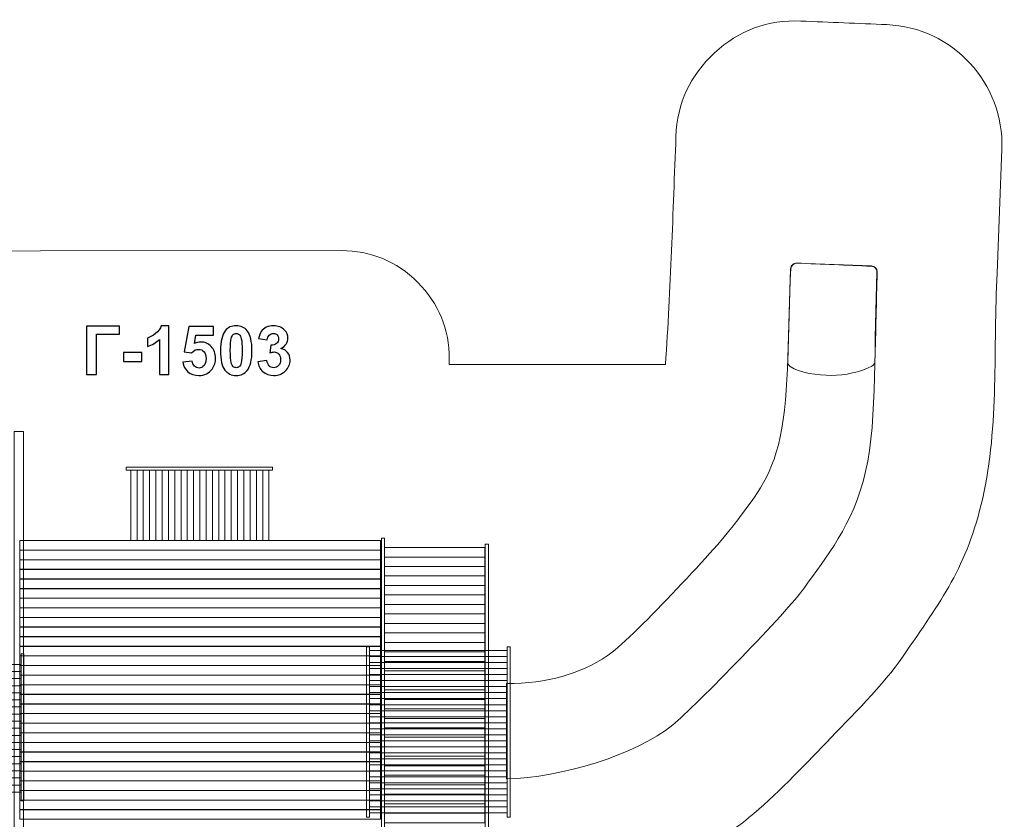
# Model space of a CAD drawing. Units: centimetres. Extents: x -9.8 to 4.9, y -3.5 to 8.
# Drawn here: x -3.3 to 4.9, y 1.3 to 8 of the extents above; entities that cross this region are included whole.
import ezdxf

# ---------------------------------------------------------------- set-up
doc = ezdxf.new("R2010")
doc.units = ezdxf.units.CM
doc.header["$MEASUREMENT"] = 0
doc.layers.add('Layer 1', color=7, linetype='Continuous')

msp = doc.modelspace()

# ---------------------------------------------------------------- linework, layer by layer
at = {"layer": 'Layer 1', "color": 7, "lineweight": 20}
for points in [[(-3.35801, -0.40728), (-3.27877, -0.40728), (-3.27877, 4.54042), (-3.35801, 4.54042), (-3.35801, -0.40728)], [(-3.31091, 3.55457), (-0.30547, 3.55457), (-0.30547, 3.63355), (-3.31091, 3.63355), (-3.31091, 3.55457)], [(-0.29874, 0.40862), (-0.27344, 0.40862), (-0.27344, 3.65284), (-0.29874, 3.65284), (-0.29874, 0.40862)], [(-3.31091, 3.47457), (-0.30547, 3.47457), (-0.30547, 3.55355), (-3.31091, 3.55355), (-3.31091, 3.47457)], [(-0.27343, 3.49709), (0.56325, 3.49709), (0.56325, 3.57607), (-0.27343, 3.57607), (-0.27343, 3.49709)], [(0.56617, 0.46552), (0.59147, 0.46552), (0.59147, 3.60526), (0.56617, 3.60526), (0.56617, 0.46552)], [(-3.31091, 3.39457), (-0.30547, 3.39457), (-0.30547, 3.47355), (-3.31091, 3.47355), (-3.31091, 3.39457)], [(-0.27343, 3.41811), (0.56325, 3.41811), (0.56325, 3.49709), (-0.27343, 3.49709), (-0.27343, 3.41811)], [(-3.31091, 3.31457), (-0.30547, 3.31457), (-0.30547, 3.39355), (-3.31091, 3.39355), (-3.31091, 3.31457)], [(-0.27343, 3.33913), (0.56325, 3.33913), (0.56325, 3.41811), (-0.27343, 3.41811), (-0.27343, 3.33913)], [(-3.31091, 3.23457), (-0.30547, 3.23457), (-0.30547, 3.31355), (-3.31091, 3.31355), (-3.31091, 3.23457)], [(-0.27343, 3.26014), (0.56325, 3.26014), (0.56325, 3.33912), (-0.27343, 3.33912), (-0.27343, 3.26014)], [(-3.31091, 3.15457), (-0.30547, 3.15457), (-0.30547, 3.23355), (-3.31091, 3.23355), (-3.31091, 3.15457)], [(-0.27343, 3.18116), (0.56325, 3.18116), (0.56325, 3.26014), (-0.27343, 3.26014), (-0.27343, 3.18116)], [(-3.31091, 3.07457), (-0.30547, 3.07457), (-0.30547, 3.15355), (-3.31091, 3.15355), (-3.31091, 3.07457)], [(-0.27343, 3.10217), (0.56325, 3.10217), (0.56325, 3.18115), (-0.27343, 3.18115), (-0.27343, 3.10217)], [(-3.31091, 2.99457), (-0.30547, 2.99457), (-0.30547, 3.07355), (-3.31091, 3.07355), (-3.31091, 2.99457)], [(-0.27343, 3.02319), (0.56325, 3.02319), (0.56325, 3.10217), (-0.27343, 3.10217), (-0.27343, 3.02319)], [(-3.31091, 2.91457), (-0.30547, 2.91457), (-0.30547, 2.99355), (-3.31091, 2.99355), (-3.31091, 2.91457)], [(-0.27343, 2.9442), (0.56325, 2.9442), (0.56325, 3.02318), (-0.27343, 3.02318), (-0.27343, 2.9442)], [(-3.31091, 2.83457), (-0.30547, 2.83457), (-0.30547, 2.91355), (-3.31091, 2.91355), (-3.31091, 2.83457)], [(-0.27343, 2.86522), (0.56325, 2.86522), (0.56325, 2.9442), (-0.27343, 2.9442), (-0.27343, 2.86522)], [(-3.31091, 2.75457), (-0.30547, 2.75457), (-0.30547, 2.83355), (-3.31091, 2.83355), (-3.31091, 2.75457)], [(-0.27343, 2.78624), (0.56325, 2.78624), (0.56325, 2.86522), (-0.27343, 2.86522), (-0.27343, 2.78624)], [(-3.31091, 2.67457), (-0.30547, 2.67457), (-0.30547, 2.75355), (-3.31091, 2.75355), (-3.31091, 2.67457)], [(-0.42371, 1.33228), (-0.39841, 1.33228), (-0.39841, 2.75076), (-0.42371, 2.75076), (-0.42371, 1.33228)], [(-0.3984, 2.66807), (0.74846, 2.66807), (0.74846, 2.71807), (-0.3984, 2.71807), (-0.3984, 2.66807)], [(-0.27343, 2.70725), (0.56325, 2.70725), (0.56325, 2.78623), (-0.27343, 2.78623), (-0.27343, 2.70725)], [(-0.27343, 2.62827), (0.56325, 2.62827), (0.56325, 2.70725), (-0.27343, 2.70725), (-0.27343, 2.62827)], [(0.74847, 1.33228), (0.77377, 1.33228), (0.77377, 2.75076), (0.74847, 2.75076), (0.74847, 1.33228)], [(-3.31091, 2.59457), (-0.30547, 2.59457), (-0.30547, 2.67355), (-3.31091, 2.67355), (-3.31091, 2.59457)], [(-3.29904, 1.46873), (-3.27758, 1.46873), (-3.27758, 2.69243), (-3.29904, 2.69243), (-3.29904, 1.46873)], [(-0.3984, 2.61807), (0.74846, 2.61807), (0.74846, 2.66807), (-0.3984, 2.66807), (-0.3984, 2.61807)], [(-0.27343, 2.54928), (0.56325, 2.54928), (0.56325, 2.62826), (-0.27343, 2.62826), (-0.27343, 2.54928)], [(-3.86106, 2.54427), (-3.29904, 2.54427), (-3.29904, 2.60333), (-3.86106, 2.60333), (-3.86106, 2.54427)], [(-3.86106, 2.48521), (-3.29904, 2.48521), (-3.29904, 2.54427), (-3.86106, 2.54427), (-3.86106, 2.48521)], [(-3.31091, 2.51457), (-0.30547, 2.51457), (-0.30547, 2.59355), (-3.31091, 2.59355), (-3.31091, 2.51457)], [(-0.3984, 2.56807), (0.74846, 2.56807), (0.74846, 2.61807), (-0.3984, 2.61807), (-0.3984, 2.56807)], [(-0.3984, 2.51807), (0.74846, 2.51807), (0.74846, 2.56807), (-0.3984, 2.56807), (-0.3984, 2.51807)], [(-0.27343, 2.4703), (0.56325, 2.4703), (0.56325, 2.54928), (-0.27343, 2.54928), (-0.27343, 2.4703)], [(-3.86106, 2.42617), (-3.29904, 2.42617), (-3.29904, 2.48521), (-3.86106, 2.48521), (-3.86106, 2.42617)], [(-3.31091, 2.43457), (-0.30547, 2.43457), (-0.30547, 2.51355), (-3.31091, 2.51355), (-3.31091, 2.43457)], [(-0.3984, 2.46807), (0.74846, 2.46807), (0.74846, 2.51807), (-0.3984, 2.51807), (-0.3984, 2.46807)], [(-0.3984, 2.41807), (0.74846, 2.41807), (0.74846, 2.46807), (-0.3984, 2.46807), (-0.3984, 2.41807)], [(-0.27343, 2.39131), (0.56325, 2.39131), (0.56325, 2.47029), (-0.27343, 2.47029), (-0.27343, 2.39131)], [(-3.86106, 2.3671), (-3.29904, 2.3671), (-3.29904, 2.42616), (-3.86106, 2.42616), (-3.86106, 2.3671)], [(-3.31091, 2.35457), (-0.30547, 2.35457), (-0.30547, 2.43355), (-3.31091, 2.43355), (-3.31091, 2.35457)], [(-0.3984, 2.36807), (0.74846, 2.36807), (0.74846, 2.41807), (-0.3984, 2.41807), (-0.3984, 2.36807)], [(-0.27343, 2.31233), (0.56325, 2.31233), (0.56325, 2.39131), (-0.27343, 2.39131), (-0.27343, 2.31233)], [(-3.86106, 2.30804), (-3.29904, 2.30804), (-3.29904, 2.3671), (-3.86106, 2.3671), (-3.86106, 2.30804)], [(-3.86106, 2.249), (-3.29904, 2.249), (-3.29904, 2.30804), (-3.86106, 2.30804), (-3.86106, 2.249)], [(-3.31091, 2.27457), (-0.30547, 2.27457), (-0.30547, 2.35355), (-3.31091, 2.35355), (-3.31091, 2.27457)], [(-0.3984, 2.31807), (0.74846, 2.31807), (0.74846, 2.36807), (-0.3984, 2.36807), (-0.3984, 2.31807)], [(-0.3984, 2.26807), (0.74846, 2.26807), (0.74846, 2.31807), (-0.3984, 2.31807), (-0.3984, 2.26807)], [(-0.27343, 2.23335), (0.56325, 2.23335), (0.56325, 2.31233), (-0.27343, 2.31233), (-0.27343, 2.23335)], [(-3.86106, 2.18993), (-3.29904, 2.18993), (-3.29904, 2.24899), (-3.86106, 2.24899), (-3.86106, 2.18993)], [(-3.31091, 2.19457), (-0.30547, 2.19457), (-0.30547, 2.27355), (-3.31091, 2.27355), (-3.31091, 2.19457)], [(-0.3984, 2.21807), (0.74846, 2.21807), (0.74846, 2.26807), (-0.3984, 2.26807), (-0.3984, 2.21807)], [(-0.3984, 2.16807), (0.74846, 2.16807), (0.74846, 2.21807), (-0.3984, 2.21807), (-0.3984, 2.16807)], [(-0.27343, 2.15436), (0.56325, 2.15436), (0.56325, 2.23334), (-0.27343, 2.23334), (-0.27343, 2.15436)], [(-3.86106, 2.13089), (-3.29904, 2.13089), (-3.29904, 2.18993), (-3.86106, 2.18993), (-3.86106, 2.13089)], [(-3.31091, 2.11457), (-0.30547, 2.11457), (-0.30547, 2.19355), (-3.31091, 2.19355), (-3.31091, 2.11457)], [(-0.3984, 2.11807), (0.74846, 2.11807), (0.74846, 2.16807), (-0.3984, 2.16807), (-0.3984, 2.11807)], [(-0.27343, 2.07538), (0.56325, 2.07538), (0.56325, 2.15436), (-0.27343, 2.15436), (-0.27343, 2.07538)], [(-3.86106, 2.07182), (-3.29904, 2.07182), (-3.29904, 2.13088), (-3.86106, 2.13088), (-3.86106, 2.07182)], [(-3.86106, 2.01276), (-3.29904, 2.01276), (-3.29904, 2.07182), (-3.86106, 2.07182), (-3.86106, 2.01276)], [(-3.31091, 2.03457), (-0.30547, 2.03457), (-0.30547, 2.11355), (-3.31091, 2.11355), (-3.31091, 2.03457)], [(-0.3984, 2.06807), (0.74846, 2.06807), (0.74846, 2.11807), (-0.3984, 2.11807), (-0.3984, 2.06807)], [(-0.3984, 2.01807), (0.74846, 2.01807), (0.74846, 2.06807), (-0.3984, 2.06807), (-0.3984, 2.01807)], [(-0.27343, 1.99639), (0.56325, 1.99639), (0.56325, 2.07537), (-0.27343, 2.07537), (-0.27343, 1.99639)], [(-3.86106, 1.95372), (-3.29904, 1.95372), (-3.29904, 2.01276), (-3.86106, 2.01276), (-3.86106, 1.95372)], [(-3.31091, 1.95457), (-0.30547, 1.95457), (-0.30547, 2.03355), (-3.31091, 2.03355), (-3.31091, 1.95457)], [(-0.3984, 1.96807), (0.74846, 1.96807), (0.74846, 2.01807), (-0.3984, 2.01807), (-0.3984, 1.96807)], [(-0.3984, 1.91807), (0.74846, 1.91807), (0.74846, 1.96807), (-0.3984, 1.96807), (-0.3984, 1.91807)], [(-0.27343, 1.91741), (0.56325, 1.91741), (0.56325, 1.99639), (-0.27343, 1.99639), (-0.27343, 1.91741)], [(-3.86106, 1.89465), (-3.29904, 1.89465), (-3.29904, 1.95371), (-3.86106, 1.95371), (-3.86106, 1.89465)], [(-3.86106, 1.83561), (-3.29904, 1.83561), (-3.29904, 1.89465), (-3.86106, 1.89465), (-3.86106, 1.83561)], [(-3.31091, 1.87457), (-0.30547, 1.87457), (-0.30547, 1.95355), (-3.31091, 1.95355), (-3.31091, 1.87457)], [(-0.3984, 1.86807), (0.74846, 1.86807), (0.74846, 1.91807), (-0.3984, 1.91807), (-0.3984, 1.86807)], [(-0.27343, 1.83842), (0.56325, 1.83842), (0.56325, 1.9174), (-0.27343, 1.9174), (-0.27343, 1.83842)], [(-3.86106, 1.77654), (-3.29904, 1.77654), (-3.29904, 1.8356), (-3.86106, 1.8356), (-3.86106, 1.77654)], [(-3.31091, 1.79457), (-0.30547, 1.79457), (-0.30547, 1.87355), (-3.31091, 1.87355), (-3.31091, 1.79457)], [(-0.3984, 1.81807), (0.74846, 1.81807), (0.74846, 1.86807), (-0.3984, 1.86807), (-0.3984, 1.81807)], [(-0.3984, 1.76807), (0.74846, 1.76807), (0.74846, 1.81807), (-0.3984, 1.81807), (-0.3984, 1.76807)], [(-0.27343, 1.75944), (0.56325, 1.75944), (0.56325, 1.83842), (-0.27343, 1.83842), (-0.27343, 1.75944)], [(-3.86106, 1.71748), (-3.29904, 1.71748), (-3.29904, 1.77654), (-3.86106, 1.77654), (-3.86106, 1.71748)], [(-3.31091, 1.71457), (-0.30547, 1.71457), (-0.30547, 1.79355), (-3.31091, 1.79355), (-3.31091, 1.71457)], [(-0.3984, 1.71807), (0.74846, 1.71807), (0.74846, 1.76807), (-0.3984, 1.76807), (-0.3984, 1.71807)], [(-0.27343, 1.68046), (0.56325, 1.68046), (0.56325, 1.75944), (-0.27343, 1.75944), (-0.27343, 1.68046)], [(-3.86106, 1.65844), (-3.29904, 1.65844), (-3.29904, 1.71748), (-3.86106, 1.71748), (-3.86106, 1.65844)], [(-3.86106, 1.59937), (-3.29904, 1.59937), (-3.29904, 1.65843), (-3.86106, 1.65843), (-3.86106, 1.59937)], [(-3.31091, 1.63457), (-0.30547, 1.63457), (-0.30547, 1.71355), (-3.31091, 1.71355), (-3.31091, 1.63457)], [(-0.3984, 1.66807), (0.74846, 1.66807), (0.74846, 1.71807), (-0.3984, 1.71807), (-0.3984, 1.66807)], [(-0.3984, 1.61807), (0.74846, 1.61807), (0.74846, 1.66807), (-0.3984, 1.66807), (-0.3984, 1.61807)], [(-0.27343, 1.60147), (0.56325, 1.60147), (0.56325, 1.68045), (-0.27343, 1.68045), (-0.27343, 1.60147)], [(-3.86106, 1.54033), (-3.29904, 1.54033), (-3.29904, 1.59937), (-3.86106, 1.59937), (-3.86106, 1.54033)], [(-3.31091, 1.55457), (-0.30547, 1.55457), (-0.30547, 1.63355), (-3.31091, 1.63355), (-3.31091, 1.55457)], [(-0.3984, 1.56807), (0.74846, 1.56807), (0.74846, 1.61807), (-0.3984, 1.61807), (-0.3984, 1.56807)], [(-0.3984, 1.51807), (0.74846, 1.51807), (0.74846, 1.56807), (-0.3984, 1.56807), (-0.3984, 1.51807)], [(-0.27343, 1.52249), (0.56325, 1.52249), (0.56325, 1.60147), (-0.27343, 1.60147), (-0.27343, 1.52249)], [(-3.31091, 1.47457), (-0.30547, 1.47457), (-0.30547, 1.55355), (-3.31091, 1.55355), (-3.31091, 1.47457)], [(-0.3984, 1.46807), (0.74846, 1.46807), (0.74846, 1.51807), (-0.3984, 1.51807), (-0.3984, 1.46807)], [(-0.27343, 1.4435), (0.56325, 1.4435), (0.56325, 1.52248), (-0.27343, 1.52248), (-0.27343, 1.4435)], [(-3.31091, 1.39457), (-0.30547, 1.39457), (-0.30547, 1.47355), (-3.31091, 1.47355), (-3.31091, 1.39457)], [(-0.3984, 1.41807), (0.74846, 1.41807), (0.74846, 1.46807), (-0.3984, 1.46807), (-0.3984, 1.41807)], [(-0.3984, 1.36807), (0.74846, 1.36807), (0.74846, 1.41807), (-0.3984, 1.41807), (-0.3984, 1.36807)], [(-0.27343, 1.36452), (0.56325, 1.36452), (0.56325, 1.4435), (-0.27343, 1.4435), (-0.27343, 1.36452)], [(-3.31091, 1.31457), (-0.30547, 1.31457), (-0.30547, 1.39355), (-3.31091, 1.39355), (-3.31091, 1.31457)], [(-0.27343, 1.28553), (0.56325, 1.28553), (0.56325, 1.36451), (-0.27343, 1.36451), (-0.27343, 1.28553)]]:
    msp.add_lwpolyline(points, close=True, dxfattribs=at)
at = {"layer": 'Layer 1', "color": 242, "lineweight": 20}
msp.add_open_spline([(-8.1817, -1.90328), (-9.09078, -1.84302), (-9.80952, -1.08668), (-9.80952, -0.16235), (-9.80952, -0.16235), (-9.80952, -0.10934), (-9.80702, -0.05692), (-9.80239, -0.00511), (-9.80239, -0.00511), (-9.81218, 0.01389), (-9.81746, 0.02645), (-9.81746, 0.03123), (-9.81746, 0.03123), (-9.81746, 0.03123), (-9.81746, 4.14598), (-9.81746, 4.14598), (-9.81746, 4.14598), (-9.81746, 4.1494), (-9.81531, 4.15583), (-9.81155, 4.16445), (-9.81155, 4.16445), (-9.8193, 4.22982), (-9.8234, 4.29632), (-9.8234, 4.36378), (-9.8234, 4.36378), (-9.8234, 5.28975), (-9.07272, 6.04043), (-8.14672, 6.04043), (-8.14672, 6.04043), (-8.14672, 6.04043), (-8.1448, 6.04041), (-8.1448, 6.04041), (-8.1448, 6.04041), (-8.1448, 6.04041), (-8.1444, 6.04043), (-8.1444, 6.04043), (-8.1444, 6.04043), (-8.1444, 6.04043), (-0.63416, 6.04683), (-0.63416, 6.04683), (-0.63416, 6.04683), (-0.38596, 6.04704), (-0.1723, 5.95861), (0.00316, 5.78307), (0.00316, 5.78307), (0.17862, 5.60752), (0.26693, 5.39382), (0.2666, 5.14562), (0.2666, 5.14562), (0.2666, 5.14562), (0.26654, 5.09965), (0.26654, 5.09965), (0.26654, 5.09965), (0.26654, 5.09965), (2.06571, 5.09965), (2.06571, 5.09965), (2.06571, 5.09965), (2.10998, 5.73025), (2.1287, 6.36604), (2.15362, 6.99785), (2.15362, 6.99785), (2.16449, 7.27338), (2.27219, 7.50661), (2.47489, 7.69355), (2.47489, 7.69355), (2.6776, 7.88049), (2.91876, 7.969), (3.19427, 7.95758), (3.19427, 7.95758), (3.43264, 7.9477), (3.67104, 7.93781), (3.90942, 7.92793), (3.90942, 7.92793), (4.45827, 7.90517), (4.88778, 7.44045), (4.8673, 6.89151), (4.8673, 6.89151), (4.8673, 6.89151), (4.82876, 5.85826), (4.82876, 5.85826), (4.82876, 5.85826), (4.79347, 5.24146), (4.84554, 4.59234), (4.70784, 3.98728), (4.70784, 3.98728), (4.57813, 3.41734), (4.36011, 3.12882), (4.0444, 2.67113), (4.0444, 2.67113), (3.87932, 2.43181), (3.61106, 2.16533), (3.40707, 1.95456), (3.40707, 1.95456), (3.20778, 1.74863), (2.98232, 1.50916), (2.76174, 1.32783), (2.76174, 1.32783), (2.61352, 1.206), (2.43575, 1.09839), (2.2421, 1.00682), (2.2421, 1.00682), (2.2421, 1.00682), (2.2421, 0.42465), (2.2421, 0.42465), (2.2421, 0.42465), (2.2421, -0.40152), (1.56827, -1.07535), (0.7421, -1.07535), (0.7421, -1.07535), (0.7421, -1.07535), (0.44564, -1.07535), (0.44564, -1.07535), (0.44564, -1.07535), (0.44564, -1.07535), (0.44564, -2.51222), (0.44564, -2.51222), (0.44564, -2.51222), (0.44564, -3.063), (-0.00358, -3.51222), (-0.55436, -3.51222), (-0.55436, -3.51222), (-0.55436, -3.51222), (-1.09235, -3.51222), (-1.09235, -3.51222), (-1.09235, -3.51222), (-1.64313, -3.51222), (-2.09235, -3.063), (-2.09235, -2.51222), (-2.09235, -2.51222), (-2.09235, -2.51222), (-2.09235, -1.90509), (-2.09235, -1.90509), (-2.09235, -1.90509), (-2.09235, -1.90509), (-8.06459, -1.90728), (-8.06459, -1.90728), (-8.06459, -1.90728), (-8.06459, -1.90728), (-8.1444, -1.90728), (-8.1444, -1.90728), (-8.1444, -1.90728), (-8.15629, -1.90728), (-8.16882, -1.90573), (-8.1817, -1.90328)], degree=3, knots=[0, 0, 0, 0, 0.027027, 0.027027, 0.027027, 0.027027, 0.0540541, 0.0540541, 0.0540541, 0.0540541, 0.0810811, 0.0810811, 0.0810811, 0.0810811, 0.1081081, 0.1081081, 0.1081081, 0.1081081, 0.1351351, 0.1351351, 0.1351351, 0.1351351, 0.1621622, 0.1621622, 0.1621622, 0.1621622, 0.1891892, 0.1891892, 0.1891892, 0.1891892, 0.2162162, 0.2162162, 0.2162162, 0.2162162, 0.2432432, 0.2432432, 0.2432432, 0.2432432, 0.2702703, 0.2702703, 0.2702703, 0.2702703, 0.2972973, 0.2972973, 0.2972973, 0.2972973, 0.3243243, 0.3243243, 0.3243243, 0.3243243, 0.3513514, 0.3513514, 0.3513514, 0.3513514, 0.3783784, 0.3783784, 0.3783784, 0.3783784, 0.4054054, 0.4054054, 0.4054054, 0.4054054, 0.4324324, 0.4324324, 0.4324324, 0.4324324, 0.4594595, 0.4594595, 0.4594595, 0.4594595, 0.4864865, 0.4864865, 0.4864865, 0.4864865, 0.5135135, 0.5135135, 0.5135135, 0.5135135, 0.5405405, 0.5405405, 0.5405405, 0.5405405, 0.5675676, 0.5675676, 0.5675676, 0.5675676, 0.5945946, 0.5945946, 0.5945946, 0.5945946, 0.6216216, 0.6216216, 0.6216216, 0.6216216, 0.6486486, 0.6486486, 0.6486486, 0.6486486, 0.6756757, 0.6756757, 0.6756757, 0.6756757, 0.7027027, 0.7027027, 0.7027027, 0.7027027, 0.7297297, 0.7297297, 0.7297297, 0.7297297, 0.7567568, 0.7567568, 0.7567568, 0.7567568, 0.7837838, 0.7837838, 0.7837838, 0.7837838, 0.8108108, 0.8108108, 0.8108108, 0.8108108, 0.8378378, 0.8378378, 0.8378378, 0.8378378, 0.8648649, 0.8648649, 0.8648649, 0.8648649, 0.8918919, 0.8918919, 0.8918919, 0.8918919, 0.9189189, 0.9189189, 0.9189189, 0.9189189, 0.9459459, 0.9459459, 0.9459459, 0.9459459, 1, 1, 1, 1], dxfattribs=at)
at = {"layer": 'Layer 1', "color": 7, "lineweight": 20}
for points, knots in [([(0.74207, 2.4443), (1.08603, 2.4443), (1.35361, 2.52328), (1.58213, 2.67471), (1.58213, 2.67471), (1.76364, 2.79499), (2.48454, 3.55929), (2.63826, 3.76749), (2.63826, 3.76749), (2.79505, 3.97985), (2.94175, 4.12813), (3.02245, 4.49865), (3.02245, 4.49865), (3.10042, 4.85665), (3.08384, 5.42311), (3.10973, 5.8959), (3.10973, 5.8959), (3.11123, 5.92316), (3.13445, 5.94424), (3.16173, 5.94311), (3.16173, 5.94311), (3.36776, 5.93457), (3.57381, 5.92602), (3.77984, 5.91748), (3.77984, 5.91748), (3.79367, 5.91691), (3.80536, 5.91145), (3.81469, 5.90123), (3.81469, 5.90123), (3.82403, 5.89101), (3.82839, 5.87887), (3.8277, 5.86504), (3.8277, 5.86504), (3.8, 5.30687), (3.83349, 4.65178), (3.73277, 4.20919), (3.73277, 4.20919), (3.629, 3.75323), (3.39953, 3.49741), (3.22124, 3.23894), (3.22124, 3.23894), (3.09452, 3.05523), (2.31393, 2.25422), (2.12673, 2.10034), (2.12673, 2.10034), (1.81953, 1.84782), (1.1948, 1.65936), (0.74207, 1.65055), (0.74207, 1.65055), (0.74207, 1.91513), (0.74207, 2.17972), (0.74207, 2.4443)], [0, 0, 0, 0, 0.0714286, 0.0714286, 0.0714286, 0.0714286, 0.1428571, 0.1428571, 0.1428571, 0.1428571, 0.2142857, 0.2142857, 0.2142857, 0.2142857, 0.2857143, 0.2857143, 0.2857143, 0.2857143, 0.3571429, 0.3571429, 0.3571429, 0.3571429, 0.4285714, 0.4285714, 0.4285714, 0.4285714, 0.5, 0.5, 0.5, 0.5, 0.5714286, 0.5714286, 0.5714286, 0.5714286, 0.6428571, 0.6428571, 0.6428571, 0.6428571, 0.7142857, 0.7142857, 0.7142857, 0.7142857, 0.7857143, 0.7857143, 0.7857143, 0.7857143, 0.8571429, 0.8571429, 0.8571429, 0.8571429, 1, 1, 1, 1]), ([(3.15945, 5.94331), (3.15945, 5.94331), (3.78131, 5.9205), (3.78131, 5.9205), (3.78131, 5.9205), (3.80863, 5.9195), (3.83015, 5.89662), (3.82947, 5.86929), (3.82947, 5.86929), (3.82332, 5.62255), (3.81715, 5.37582), (3.811, 5.1291), (3.811, 5.1291), (3.81054, 5.11062), (3.80091, 5.09499), (3.78461, 5.08627), (3.78461, 5.08627), (3.6909, 5.03611), (3.5612, 5.00849), (3.44706, 5.00845), (3.44706, 5.00845), (3.3341, 5.00842), (3.18236, 5.02821), (3.10546, 5.08244), (3.10546, 5.08244), (3.09132, 5.09241), (3.08377, 5.10753), (3.0843, 5.12482), (3.0843, 5.12482), (3.0843, 5.12482), (3.10765, 5.89485), (3.10765, 5.89485), (3.10765, 5.89485), (3.10807, 5.90867), (3.11337, 5.92042), (3.12347, 5.92986), (3.12347, 5.92986), (3.13357, 5.9393), (3.14564, 5.94382), (3.15945, 5.94331)], [0, 0, 0, 0, 0.0909091, 0.0909091, 0.0909091, 0.0909091, 0.1818182, 0.1818182, 0.1818182, 0.1818182, 0.2727273, 0.2727273, 0.2727273, 0.2727273, 0.3636364, 0.3636364, 0.3636364, 0.3636364, 0.4545455, 0.4545455, 0.4545455, 0.4545455, 0.5454545, 0.5454545, 0.5454545, 0.5454545, 0.6363636, 0.6363636, 0.6363636, 0.6363636, 0.7272727, 0.7272727, 0.7272727, 0.7272727, 0.8181818, 0.8181818, 0.8181818, 0.8181818, 1, 1, 1, 1]), ([(-1.2057, 4.24611), (-1.2057, 4.24611), (-1.2057, 4.2208), (-1.2057, 4.2208), (-1.2057, 4.2208), (-1.2057, 4.2208), (-2.42354, 4.2208), (-2.42354, 4.2208), (-2.42354, 4.2208), (-2.42354, 4.2208), (-2.42354, 4.24611), (-2.42354, 4.24611), (-2.42354, 4.24611), (-2.42354, 4.24611), (-1.2057, 4.24611), (-1.2057, 4.24611)], [0, 0, 0, 0, 0.2, 0.2, 0.2, 0.2, 0.4, 0.4, 0.4, 0.4, 0.6, 0.6, 0.6, 0.6, 1, 1, 1, 1]), ([(-2.33379, 4.2208), (-2.33379, 4.2208), (-2.33379, 3.63355), (-2.33379, 3.63355), (-2.33379, 3.63355), (-2.33379, 3.63355), (-2.38609, 3.63355), (-2.38609, 3.63355), (-2.38609, 3.63355), (-2.38609, 3.63355), (-2.38609, 4.2208), (-2.38609, 4.2208), (-2.38609, 4.2208), (-2.38609, 4.2208), (-2.33379, 4.2208), (-2.33379, 4.2208)], [0, 0, 0, 0, 0.2, 0.2, 0.2, 0.2, 0.4, 0.4, 0.4, 0.4, 0.6, 0.6, 0.6, 0.6, 1, 1, 1, 1]), ([(-2.28148, 4.2208), (-2.28148, 4.2208), (-2.28148, 3.63355), (-2.28148, 3.63355), (-2.28148, 3.63355), (-2.28148, 3.63355), (-2.33379, 3.63355), (-2.33379, 3.63355), (-2.33379, 3.63355), (-2.33379, 3.63355), (-2.33379, 4.2208), (-2.33379, 4.2208), (-2.33379, 4.2208), (-2.33379, 4.2208), (-2.28148, 4.2208), (-2.28148, 4.2208)], [0, 0, 0, 0, 0.2, 0.2, 0.2, 0.2, 0.4, 0.4, 0.4, 0.4, 0.6, 0.6, 0.6, 0.6, 1, 1, 1, 1]), ([(-2.22918, 4.2208), (-2.22918, 4.2208), (-2.22918, 3.63355), (-2.22918, 3.63355), (-2.22918, 3.63355), (-2.22918, 3.63355), (-2.28148, 3.63355), (-2.28148, 3.63355), (-2.28148, 3.63355), (-2.28148, 3.63355), (-2.28148, 4.2208), (-2.28148, 4.2208), (-2.28148, 4.2208), (-2.28148, 4.2208), (-2.22918, 4.2208), (-2.22918, 4.2208)], [0, 0, 0, 0, 0.2, 0.2, 0.2, 0.2, 0.4, 0.4, 0.4, 0.4, 0.6, 0.6, 0.6, 0.6, 1, 1, 1, 1]), ([(-2.17687, 4.2208), (-2.17687, 4.2208), (-2.17687, 3.63355), (-2.17687, 3.63355), (-2.17687, 3.63355), (-2.17687, 3.63355), (-2.22918, 3.63355), (-2.22918, 3.63355), (-2.22918, 3.63355), (-2.22918, 3.63355), (-2.22918, 4.2208), (-2.22918, 4.2208), (-2.22918, 4.2208), (-2.22918, 4.2208), (-2.17687, 4.2208), (-2.17687, 4.2208)], [0, 0, 0, 0, 0.2, 0.2, 0.2, 0.2, 0.4, 0.4, 0.4, 0.4, 0.6, 0.6, 0.6, 0.6, 1, 1, 1, 1]), ([(-2.12457, 4.2208), (-2.12457, 4.2208), (-2.12457, 3.63355), (-2.12457, 3.63355), (-2.12457, 3.63355), (-2.12457, 3.63355), (-2.17687, 3.63355), (-2.17687, 3.63355), (-2.17687, 3.63355), (-2.17687, 3.63355), (-2.17687, 4.2208), (-2.17687, 4.2208), (-2.17687, 4.2208), (-2.17687, 4.2208), (-2.12457, 4.2208), (-2.12457, 4.2208)], [0, 0, 0, 0, 0.2, 0.2, 0.2, 0.2, 0.4, 0.4, 0.4, 0.4, 0.6, 0.6, 0.6, 0.6, 1, 1, 1, 1]), ([(-2.07226, 4.2208), (-2.07226, 4.2208), (-2.07226, 3.63355), (-2.07226, 3.63355), (-2.07226, 3.63355), (-2.07226, 3.63355), (-2.12457, 3.63355), (-2.12457, 3.63355), (-2.12457, 3.63355), (-2.12457, 3.63355), (-2.12457, 4.2208), (-2.12457, 4.2208), (-2.12457, 4.2208), (-2.12457, 4.2208), (-2.07226, 4.2208), (-2.07226, 4.2208)], [0, 0, 0, 0, 0.2, 0.2, 0.2, 0.2, 0.4, 0.4, 0.4, 0.4, 0.6, 0.6, 0.6, 0.6, 1, 1, 1, 1]), ([(-2.01996, 4.2208), (-2.01996, 4.2208), (-2.01996, 3.63355), (-2.01996, 3.63355), (-2.01996, 3.63355), (-2.01996, 3.63355), (-2.07226, 3.63355), (-2.07226, 3.63355), (-2.07226, 3.63355), (-2.07226, 3.63355), (-2.07226, 4.2208), (-2.07226, 4.2208), (-2.07226, 4.2208), (-2.07226, 4.2208), (-2.01996, 4.2208), (-2.01996, 4.2208)], [0, 0, 0, 0, 0.2, 0.2, 0.2, 0.2, 0.4, 0.4, 0.4, 0.4, 0.6, 0.6, 0.6, 0.6, 1, 1, 1, 1]), ([(-1.96765, 4.2208), (-1.96765, 4.2208), (-1.96765, 3.63355), (-1.96765, 3.63355), (-1.96765, 3.63355), (-1.96765, 3.63355), (-2.01996, 3.63355), (-2.01996, 3.63355), (-2.01996, 3.63355), (-2.01996, 3.63355), (-2.01996, 4.2208), (-2.01996, 4.2208), (-2.01996, 4.2208), (-2.01996, 4.2208), (-1.96765, 4.2208), (-1.96765, 4.2208)], [0, 0, 0, 0, 0.2, 0.2, 0.2, 0.2, 0.4, 0.4, 0.4, 0.4, 0.6, 0.6, 0.6, 0.6, 1, 1, 1, 1]), ([(-1.91535, 4.2208), (-1.91535, 4.2208), (-1.91535, 3.63355), (-1.91535, 3.63355), (-1.91535, 3.63355), (-1.91535, 3.63355), (-1.96765, 3.63355), (-1.96765, 3.63355), (-1.96765, 3.63355), (-1.96765, 3.63355), (-1.96765, 4.2208), (-1.96765, 4.2208), (-1.96765, 4.2208), (-1.96765, 4.2208), (-1.91535, 4.2208), (-1.91535, 4.2208)], [0, 0, 0, 0, 0.2, 0.2, 0.2, 0.2, 0.4, 0.4, 0.4, 0.4, 0.6, 0.6, 0.6, 0.6, 1, 1, 1, 1]), ([(-1.86304, 4.2208), (-1.86304, 4.2208), (-1.86304, 3.63355), (-1.86304, 3.63355), (-1.86304, 3.63355), (-1.86304, 3.63355), (-1.91535, 3.63355), (-1.91535, 3.63355), (-1.91535, 3.63355), (-1.91535, 3.63355), (-1.91535, 4.2208), (-1.91535, 4.2208), (-1.91535, 4.2208), (-1.91535, 4.2208), (-1.86304, 4.2208), (-1.86304, 4.2208)], [0, 0, 0, 0, 0.2, 0.2, 0.2, 0.2, 0.4, 0.4, 0.4, 0.4, 0.6, 0.6, 0.6, 0.6, 1, 1, 1, 1]), ([(-1.81074, 4.2208), (-1.81074, 4.2208), (-1.81074, 3.63355), (-1.81074, 3.63355), (-1.81074, 3.63355), (-1.81074, 3.63355), (-1.86304, 3.63355), (-1.86304, 3.63355), (-1.86304, 3.63355), (-1.86304, 3.63355), (-1.86304, 4.2208), (-1.86304, 4.2208), (-1.86304, 4.2208), (-1.86304, 4.2208), (-1.81074, 4.2208), (-1.81074, 4.2208)], [0, 0, 0, 0, 0.2, 0.2, 0.2, 0.2, 0.4, 0.4, 0.4, 0.4, 0.6, 0.6, 0.6, 0.6, 1, 1, 1, 1]), ([(-1.75843, 4.2208), (-1.75843, 4.2208), (-1.75843, 3.63355), (-1.75843, 3.63355), (-1.75843, 3.63355), (-1.75843, 3.63355), (-1.81074, 3.63355), (-1.81074, 3.63355), (-1.81074, 3.63355), (-1.81074, 3.63355), (-1.81074, 4.2208), (-1.81074, 4.2208), (-1.81074, 4.2208), (-1.81074, 4.2208), (-1.75843, 4.2208), (-1.75843, 4.2208)], [0, 0, 0, 0, 0.2, 0.2, 0.2, 0.2, 0.4, 0.4, 0.4, 0.4, 0.6, 0.6, 0.6, 0.6, 1, 1, 1, 1]), ([(-1.70613, 4.2208), (-1.70613, 4.2208), (-1.70613, 3.63355), (-1.70613, 3.63355), (-1.70613, 3.63355), (-1.70613, 3.63355), (-1.75843, 3.63355), (-1.75843, 3.63355), (-1.75843, 3.63355), (-1.75843, 3.63355), (-1.75843, 4.2208), (-1.75843, 4.2208), (-1.75843, 4.2208), (-1.75843, 4.2208), (-1.70613, 4.2208), (-1.70613, 4.2208)], [0, 0, 0, 0, 0.2, 0.2, 0.2, 0.2, 0.4, 0.4, 0.4, 0.4, 0.6, 0.6, 0.6, 0.6, 1, 1, 1, 1]), ([(-1.65383, 4.2208), (-1.65383, 4.2208), (-1.65383, 3.63355), (-1.65383, 3.63355), (-1.65383, 3.63355), (-1.65383, 3.63355), (-1.70613, 3.63355), (-1.70613, 3.63355), (-1.70613, 3.63355), (-1.70613, 3.63355), (-1.70613, 4.2208), (-1.70613, 4.2208), (-1.70613, 4.2208), (-1.70613, 4.2208), (-1.65383, 4.2208), (-1.65383, 4.2208)], [0, 0, 0, 0, 0.2, 0.2, 0.2, 0.2, 0.4, 0.4, 0.4, 0.4, 0.6, 0.6, 0.6, 0.6, 1, 1, 1, 1]), ([(-1.60152, 4.2208), (-1.60152, 4.2208), (-1.60152, 3.63355), (-1.60152, 3.63355), (-1.60152, 3.63355), (-1.60152, 3.63355), (-1.65383, 3.63355), (-1.65383, 3.63355), (-1.65383, 3.63355), (-1.65383, 3.63355), (-1.65383, 4.2208), (-1.65383, 4.2208), (-1.65383, 4.2208), (-1.65383, 4.2208), (-1.60152, 4.2208), (-1.60152, 4.2208)], [0, 0, 0, 0, 0.2, 0.2, 0.2, 0.2, 0.4, 0.4, 0.4, 0.4, 0.6, 0.6, 0.6, 0.6, 1, 1, 1, 1]), ([(-1.54922, 4.2208), (-1.54922, 4.2208), (-1.54922, 3.63355), (-1.54922, 3.63355), (-1.54922, 3.63355), (-1.54922, 3.63355), (-1.60152, 3.63355), (-1.60152, 3.63355), (-1.60152, 3.63355), (-1.60152, 3.63355), (-1.60152, 4.2208), (-1.60152, 4.2208), (-1.60152, 4.2208), (-1.60152, 4.2208), (-1.54922, 4.2208), (-1.54922, 4.2208)], [0, 0, 0, 0, 0.2, 0.2, 0.2, 0.2, 0.4, 0.4, 0.4, 0.4, 0.6, 0.6, 0.6, 0.6, 1, 1, 1, 1]), ([(-1.49691, 4.2208), (-1.49691, 4.2208), (-1.49691, 3.63355), (-1.49691, 3.63355), (-1.49691, 3.63355), (-1.49691, 3.63355), (-1.54922, 3.63355), (-1.54922, 3.63355), (-1.54922, 3.63355), (-1.54922, 3.63355), (-1.54922, 4.2208), (-1.54922, 4.2208), (-1.54922, 4.2208), (-1.54922, 4.2208), (-1.49691, 4.2208), (-1.49691, 4.2208)], [0, 0, 0, 0, 0.2, 0.2, 0.2, 0.2, 0.4, 0.4, 0.4, 0.4, 0.6, 0.6, 0.6, 0.6, 1, 1, 1, 1]), ([(-1.44461, 4.2208), (-1.44461, 4.2208), (-1.44461, 3.63355), (-1.44461, 3.63355), (-1.44461, 3.63355), (-1.44461, 3.63355), (-1.49691, 3.63355), (-1.49691, 3.63355), (-1.49691, 3.63355), (-1.49691, 3.63355), (-1.49691, 4.2208), (-1.49691, 4.2208), (-1.49691, 4.2208), (-1.49691, 4.2208), (-1.44461, 4.2208), (-1.44461, 4.2208)], [0, 0, 0, 0, 0.2, 0.2, 0.2, 0.2, 0.4, 0.4, 0.4, 0.4, 0.6, 0.6, 0.6, 0.6, 1, 1, 1, 1]), ([(-1.3923, 4.2208), (-1.3923, 4.2208), (-1.3923, 3.63355), (-1.3923, 3.63355), (-1.3923, 3.63355), (-1.3923, 3.63355), (-1.44461, 3.63355), (-1.44461, 3.63355), (-1.44461, 3.63355), (-1.44461, 3.63355), (-1.44461, 4.2208), (-1.44461, 4.2208), (-1.44461, 4.2208), (-1.44461, 4.2208), (-1.3923, 4.2208), (-1.3923, 4.2208)], [0, 0, 0, 0, 0.2, 0.2, 0.2, 0.2, 0.4, 0.4, 0.4, 0.4, 0.6, 0.6, 0.6, 0.6, 1, 1, 1, 1]), ([(-1.34, 4.2208), (-1.34, 4.2208), (-1.34, 3.63355), (-1.34, 3.63355), (-1.34, 3.63355), (-1.34, 3.63355), (-1.3923, 3.63355), (-1.3923, 3.63355), (-1.3923, 3.63355), (-1.3923, 3.63355), (-1.3923, 4.2208), (-1.3923, 4.2208), (-1.3923, 4.2208), (-1.3923, 4.2208), (-1.34, 4.2208), (-1.34, 4.2208)], [0, 0, 0, 0, 0.2, 0.2, 0.2, 0.2, 0.4, 0.4, 0.4, 0.4, 0.6, 0.6, 0.6, 0.6, 1, 1, 1, 1]), ([(-1.28769, 4.2208), (-1.28769, 4.2208), (-1.28769, 3.63355), (-1.28769, 3.63355), (-1.28769, 3.63355), (-1.28769, 3.63355), (-1.34, 3.63355), (-1.34, 3.63355), (-1.34, 3.63355), (-1.34, 3.63355), (-1.34, 4.2208), (-1.34, 4.2208), (-1.34, 4.2208), (-1.34, 4.2208), (-1.28769, 4.2208), (-1.28769, 4.2208)], [0, 0, 0, 0, 0.2, 0.2, 0.2, 0.2, 0.4, 0.4, 0.4, 0.4, 0.6, 0.6, 0.6, 0.6, 1, 1, 1, 1]), ([(-1.23539, 4.2208), (-1.23539, 4.2208), (-1.23539, 3.63355), (-1.23539, 3.63355), (-1.23539, 3.63355), (-1.23539, 3.63355), (-1.28769, 3.63355), (-1.28769, 3.63355), (-1.28769, 3.63355), (-1.28769, 3.63355), (-1.28769, 4.2208), (-1.28769, 4.2208), (-1.28769, 4.2208), (-1.28769, 4.2208), (-1.23539, 4.2208), (-1.23539, 4.2208)], [0, 0, 0, 0, 0.2, 0.2, 0.2, 0.2, 0.4, 0.4, 0.4, 0.4, 0.6, 0.6, 0.6, 0.6, 1, 1, 1, 1])]:
    msp.add_open_spline(points, degree=3, knots=knots, dxfattribs=at)
at = {"layer": 'Layer 1', "color": 250}
for points, knots in [([(-2.75332, 5.41952), (-2.75332, 5.41952), (-2.47957, 5.41952), (-2.47957, 5.41952), (-2.47957, 5.41952), (-2.47957, 5.41952), (-2.47957, 5.35122), (-2.47957, 5.35122), (-2.47957, 5.35122), (-2.47957, 5.35122), (-2.67148, 5.35122), (-2.67148, 5.35122), (-2.67148, 5.35122), (-2.67148, 5.35122), (-2.67148, 5.01538), (-2.67148, 5.01538), (-2.67148, 5.01538), (-2.67148, 5.01538), (-2.75332, 5.01538), (-2.75332, 5.01538), (-2.75332, 5.01538), (-2.75332, 5.01538), (-2.75332, 5.41952), (-2.75332, 5.41952)], [0, 0, 0, 0, 0.1428571, 0.1428571, 0.1428571, 0.1428571, 0.2857143, 0.2857143, 0.2857143, 0.2857143, 0.4285714, 0.4285714, 0.4285714, 0.4285714, 0.5714286, 0.5714286, 0.5714286, 0.5714286, 0.7142857, 0.7142857, 0.7142857, 0.7142857, 1, 1, 1, 1]), ([(-2.06876, 5.01538), (-2.06876, 5.01538), (-2.14608, 5.01538), (-2.14608, 5.01538), (-2.14608, 5.01538), (-2.14608, 5.01538), (-2.14608, 5.30795), (-2.14608, 5.30795), (-2.14608, 5.30795), (-2.17431, 5.28142), (-2.20761, 5.26176), (-2.24599, 5.24906), (-2.24599, 5.24906), (-2.24599, 5.24906), (-2.24599, 5.31961), (-2.24599, 5.31961), (-2.24599, 5.31961), (-2.22576, 5.3262), (-2.20384, 5.33871), (-2.18023, 5.35724), (-2.18023, 5.35724), (-2.15653, 5.37568), (-2.14034, 5.39722), (-2.1315, 5.42178), (-2.1315, 5.42178), (-2.1315, 5.42178), (-2.06876, 5.42178), (-2.06876, 5.42178), (-2.06876, 5.42178), (-2.06876, 5.42178), (-2.06876, 5.01538), (-2.06876, 5.01538)], [0, 0, 0, 0, 0.1111111, 0.1111111, 0.1111111, 0.1111111, 0.2222222, 0.2222222, 0.2222222, 0.2222222, 0.3333333, 0.3333333, 0.3333333, 0.3333333, 0.4444444, 0.4444444, 0.4444444, 0.4444444, 0.5555556, 0.5555556, 0.5555556, 0.5555556, 0.6666667, 0.6666667, 0.6666667, 0.6666667, 0.7777778, 0.7777778, 0.7777778, 0.7777778, 1, 1, 1, 1]), ([(-1.95182, 5.11914), (-1.95182, 5.11914), (-1.8745, 5.12714), (-1.8745, 5.12714), (-1.8745, 5.12714), (-1.87224, 5.10964), (-1.86575, 5.09572), (-1.85493, 5.08546), (-1.85493, 5.08546), (-1.84402, 5.07521), (-1.8315, 5.07013), (-1.8173, 5.07013), (-1.8173, 5.07013), (-1.80112, 5.07013), (-1.78738, 5.07672), (-1.77619, 5.08998), (-1.77619, 5.08998), (-1.76499, 5.10324), (-1.75935, 5.12319), (-1.75935, 5.14981), (-1.75935, 5.14981), (-1.75935, 5.17483), (-1.7649, 5.19355), (-1.7761, 5.20607), (-1.7761, 5.20607), (-1.7872, 5.21858), (-1.80168, 5.22479), (-1.81956, 5.22479), (-1.81956, 5.22479), (-1.84185, 5.22479), (-1.86189, 5.215), (-1.87958, 5.19544), (-1.87958, 5.19544), (-1.87958, 5.19544), (-1.94223, 5.20447), (-1.94223, 5.20447), (-1.94223, 5.20447), (-1.94223, 5.20447), (-1.90272, 5.41444), (-1.90272, 5.41444), (-1.90272, 5.41444), (-1.90272, 5.41444), (-1.69783, 5.41444), (-1.69783, 5.41444), (-1.69783, 5.41444), (-1.69783, 5.41444), (-1.69783, 5.34219), (-1.69783, 5.34219), (-1.69783, 5.34219), (-1.69783, 5.34219), (-1.84392, 5.34219), (-1.84392, 5.34219), (-1.84392, 5.34219), (-1.84392, 5.34219), (-1.85615, 5.27342), (-1.85615, 5.27342), (-1.85615, 5.27342), (-1.83894, 5.28198), (-1.82125, 5.28631), (-1.80319, 5.28631), (-1.80319, 5.28631), (-1.76876, 5.28631), (-1.7396, 5.2738), (-1.7157, 5.24868), (-1.7157, 5.24868), (-1.69171, 5.22366), (-1.67976, 5.19111), (-1.67976, 5.15103), (-1.67976, 5.15103), (-1.67976, 5.11764), (-1.68945, 5.08791), (-1.70874, 5.06166), (-1.70874, 5.06166), (-1.73508, 5.02592), (-1.77158, 5.00804), (-1.81824, 5.00804), (-1.81824, 5.00804), (-1.85559, 5.00804), (-1.88607, 5.01811), (-1.90959, 5.03815), (-1.90959, 5.03815), (-1.9332, 5.05828), (-1.94722, 5.08518), (-1.95182, 5.11914)], [0, 0, 0, 0, 0.0454545, 0.0454545, 0.0454545, 0.0454545, 0.0909091, 0.0909091, 0.0909091, 0.0909091, 0.1363636, 0.1363636, 0.1363636, 0.1363636, 0.1818182, 0.1818182, 0.1818182, 0.1818182, 0.2272727, 0.2272727, 0.2272727, 0.2272727, 0.2727273, 0.2727273, 0.2727273, 0.2727273, 0.3181818, 0.3181818, 0.3181818, 0.3181818, 0.3636364, 0.3636364, 0.3636364, 0.3636364, 0.4090909, 0.4090909, 0.4090909, 0.4090909, 0.4545455, 0.4545455, 0.4545455, 0.4545455, 0.5, 0.5, 0.5, 0.5, 0.5454545, 0.5454545, 0.5454545, 0.5454545, 0.5909091, 0.5909091, 0.5909091, 0.5909091, 0.6363636, 0.6363636, 0.6363636, 0.6363636, 0.6818182, 0.6818182, 0.6818182, 0.6818182, 0.7272727, 0.7272727, 0.7272727, 0.7272727, 0.7727273, 0.7727273, 0.7727273, 0.7727273, 0.8181818, 0.8181818, 0.8181818, 0.8181818, 0.8636364, 0.8636364, 0.8636364, 0.8636364, 0.9090909, 0.9090909, 0.9090909, 0.9090909, 1, 1, 1, 1]), ([(-1.5078, 5.42178), (-1.46867, 5.42178), (-1.43809, 5.40776), (-1.41599, 5.37973), (-1.41599, 5.37973), (-1.38974, 5.34661), (-1.37657, 5.29158), (-1.37657, 5.21482), (-1.37657, 5.21482), (-1.37657, 5.13815), (-1.38983, 5.08302), (-1.41627, 5.04953), (-1.41627, 5.04953), (-1.43819, 5.02187), (-1.46867, 5.00804), (-1.5078, 5.00804), (-1.5078, 5.00804), (-1.54712, 5.00804), (-1.57883, 5.02319), (-1.60291, 5.05348), (-1.60291, 5.05348), (-1.62699, 5.08377), (-1.63903, 5.13786), (-1.63903, 5.21557), (-1.63903, 5.21557), (-1.63903, 5.29186), (-1.62577, 5.3468), (-1.59933, 5.38029), (-1.59933, 5.38029), (-1.57742, 5.40795), (-1.54694, 5.42178), (-1.5078, 5.42178)], [0, 0, 0, 0, 0.1111111, 0.1111111, 0.1111111, 0.1111111, 0.2222222, 0.2222222, 0.2222222, 0.2222222, 0.3333333, 0.3333333, 0.3333333, 0.3333333, 0.4444444, 0.4444444, 0.4444444, 0.4444444, 0.5555556, 0.5555556, 0.5555556, 0.5555556, 0.6666667, 0.6666667, 0.6666667, 0.6666667, 0.7777778, 0.7777778, 0.7777778, 0.7777778, 1, 1, 1, 1]), ([(-1.32737, 5.12253), (-1.32737, 5.12253), (-1.2523, 5.13165), (-1.2523, 5.13165), (-1.2523, 5.13165), (-1.24995, 5.11246), (-1.24355, 5.09779), (-1.23311, 5.08763), (-1.23311, 5.08763), (-1.22267, 5.07747), (-1.21006, 5.07239), (-1.19529, 5.07239), (-1.19529, 5.07239), (-1.17939, 5.07239), (-1.16604, 5.0785), (-1.15512, 5.09064), (-1.15512, 5.09064), (-1.1443, 5.10277), (-1.13885, 5.11914), (-1.13885, 5.13984), (-1.13885, 5.13984), (-1.13885, 5.15931), (-1.14402, 5.17483), (-1.15446, 5.18622), (-1.15446, 5.18622), (-1.16491, 5.1976), (-1.17761, 5.20334), (-1.19266, 5.20334), (-1.19266, 5.20334), (-1.20254, 5.20334), (-1.2143, 5.20136), (-1.22803, 5.19751), (-1.22803, 5.19751), (-1.22803, 5.19751), (-1.21947, 5.26035), (-1.21947, 5.26035), (-1.21947, 5.26035), (-1.19858, 5.25978), (-1.18269, 5.26439), (-1.17168, 5.27408), (-1.17168, 5.27408), (-1.16067, 5.28368), (-1.15522, 5.29657), (-1.15522, 5.31265), (-1.15522, 5.31265), (-1.15522, 5.32629), (-1.15926, 5.33711), (-1.16735, 5.3453), (-1.16735, 5.3453), (-1.17544, 5.35339), (-1.18617, 5.35743), (-1.19962, 5.35743), (-1.19962, 5.35743), (-1.21288, 5.35743), (-1.22417, 5.35282), (-1.23349, 5.3436), (-1.23349, 5.3436), (-1.24289, 5.33438), (-1.24854, 5.32093), (-1.25061, 5.30324), (-1.25061, 5.30324), (-1.25061, 5.30324), (-1.32173, 5.31538), (-1.32173, 5.31538), (-1.32173, 5.31538), (-1.31674, 5.34003), (-1.30931, 5.35969), (-1.29924, 5.37446), (-1.29924, 5.37446), (-1.28927, 5.38913), (-1.27525, 5.4007), (-1.25738, 5.40917), (-1.25738, 5.40917), (-1.23951, 5.41754), (-1.21938, 5.42178), (-1.19717, 5.42178), (-1.19717, 5.42178), (-1.15917, 5.42178), (-1.12869, 5.40964), (-1.10573, 5.38528), (-1.10573, 5.38528), (-1.08683, 5.36533), (-1.07732, 5.34276), (-1.07732, 5.31764), (-1.07732, 5.31764), (-1.07732, 5.28208), (-1.0967, 5.25357), (-1.13556, 5.23241), (-1.13556, 5.23241), (-1.11241, 5.22742), (-1.09398, 5.21632), (-1.08005, 5.19901), (-1.08005, 5.19901), (-1.06622, 5.1817), (-1.05926, 5.16082), (-1.05926, 5.13636), (-1.05926, 5.13636), (-1.05926, 5.10089), (-1.07224, 5.0706), (-1.09811, 5.04558), (-1.09811, 5.04558), (-1.12398, 5.02055), (-1.15616, 5.00804), (-1.19473, 5.00804), (-1.19473, 5.00804), (-1.23123, 5.00804), (-1.26152, 5.01858), (-1.28551, 5.03974), (-1.28551, 5.03974), (-1.30959, 5.06082), (-1.32351, 5.08838), (-1.32737, 5.12253)], [0, 0, 0, 0, 0.0344828, 0.0344828, 0.0344828, 0.0344828, 0.0689655, 0.0689655, 0.0689655, 0.0689655, 0.1034483, 0.1034483, 0.1034483, 0.1034483, 0.137931, 0.137931, 0.137931, 0.137931, 0.1724138, 0.1724138, 0.1724138, 0.1724138, 0.2068966, 0.2068966, 0.2068966, 0.2068966, 0.2413793, 0.2413793, 0.2413793, 0.2413793, 0.2758621, 0.2758621, 0.2758621, 0.2758621, 0.3103448, 0.3103448, 0.3103448, 0.3103448, 0.3448276, 0.3448276, 0.3448276, 0.3448276, 0.3793103, 0.3793103, 0.3793103, 0.3793103, 0.4137931, 0.4137931, 0.4137931, 0.4137931, 0.4482759, 0.4482759, 0.4482759, 0.4482759, 0.4827586, 0.4827586, 0.4827586, 0.4827586, 0.5172414, 0.5172414, 0.5172414, 0.5172414, 0.5517241, 0.5517241, 0.5517241, 0.5517241, 0.5862069, 0.5862069, 0.5862069, 0.5862069, 0.6206897, 0.6206897, 0.6206897, 0.6206897, 0.6551724, 0.6551724, 0.6551724, 0.6551724, 0.6896552, 0.6896552, 0.6896552, 0.6896552, 0.7241379, 0.7241379, 0.7241379, 0.7241379, 0.7586207, 0.7586207, 0.7586207, 0.7586207, 0.7931034, 0.7931034, 0.7931034, 0.7931034, 0.8275862, 0.8275862, 0.8275862, 0.8275862, 0.862069, 0.862069, 0.862069, 0.862069, 0.8965517, 0.8965517, 0.8965517, 0.8965517, 0.9310345, 0.9310345, 0.9310345, 0.9310345, 1, 1, 1, 1]), ([(-1.5078, 5.35743), (-1.51702, 5.35743), (-1.5253, 5.35442), (-1.53245, 5.3484), (-1.53245, 5.3484), (-1.53969, 5.34247), (-1.54534, 5.33175), (-1.54929, 5.31623), (-1.54929, 5.31623), (-1.55456, 5.29619), (-1.55719, 5.26232), (-1.55719, 5.21482), (-1.55719, 5.21482), (-1.55719, 5.16721), (-1.55484, 5.13457), (-1.55013, 5.11679), (-1.55013, 5.11679), (-1.54543, 5.09901), (-1.5395, 5.08716), (-1.53235, 5.08123), (-1.53235, 5.08123), (-1.5252, 5.0753), (-1.51702, 5.07239), (-1.5078, 5.07239), (-1.5078, 5.07239), (-1.49858, 5.07239), (-1.4903, 5.0754), (-1.48306, 5.08142), (-1.48306, 5.08142), (-1.47591, 5.08735), (-1.47027, 5.09807), (-1.46631, 5.11359), (-1.46631, 5.11359), (-1.46105, 5.13344), (-1.45841, 5.16721), (-1.45841, 5.21482), (-1.45841, 5.21482), (-1.45841, 5.26232), (-1.46076, 5.29497), (-1.46547, 5.31275), (-1.46547, 5.31275), (-1.47017, 5.33053), (-1.4761, 5.34247), (-1.48325, 5.3484), (-1.48325, 5.3484), (-1.4904, 5.35442), (-1.49858, 5.35743), (-1.5078, 5.35743)], [0, 0, 0, 0, 0.0769231, 0.0769231, 0.0769231, 0.0769231, 0.1538462, 0.1538462, 0.1538462, 0.1538462, 0.2307692, 0.2307692, 0.2307692, 0.2307692, 0.3076923, 0.3076923, 0.3076923, 0.3076923, 0.3846154, 0.3846154, 0.3846154, 0.3846154, 0.4615385, 0.4615385, 0.4615385, 0.4615385, 0.5384615, 0.5384615, 0.5384615, 0.5384615, 0.6153846, 0.6153846, 0.6153846, 0.6153846, 0.6923077, 0.6923077, 0.6923077, 0.6923077, 0.7692308, 0.7692308, 0.7692308, 0.7692308, 0.8461538, 0.8461538, 0.8461538, 0.8461538, 1, 1, 1, 1]), ([(-2.44693, 5.12319), (-2.44693, 5.12319), (-2.44693, 5.20052), (-2.44693, 5.20052), (-2.44693, 5.20052), (-2.44693, 5.20052), (-2.29453, 5.20052), (-2.29453, 5.20052), (-2.29453, 5.20052), (-2.29453, 5.20052), (-2.29453, 5.12319), (-2.29453, 5.12319), (-2.29453, 5.12319), (-2.29453, 5.12319), (-2.44693, 5.12319), (-2.44693, 5.12319)], [0, 0, 0, 0, 0.2, 0.2, 0.2, 0.2, 0.4, 0.4, 0.4, 0.4, 0.6, 0.6, 0.6, 0.6, 1, 1, 1, 1])]:
    msp.add_open_spline(points, degree=3, knots=knots, dxfattribs=at)

doc.saveas('drawing.dxf')
